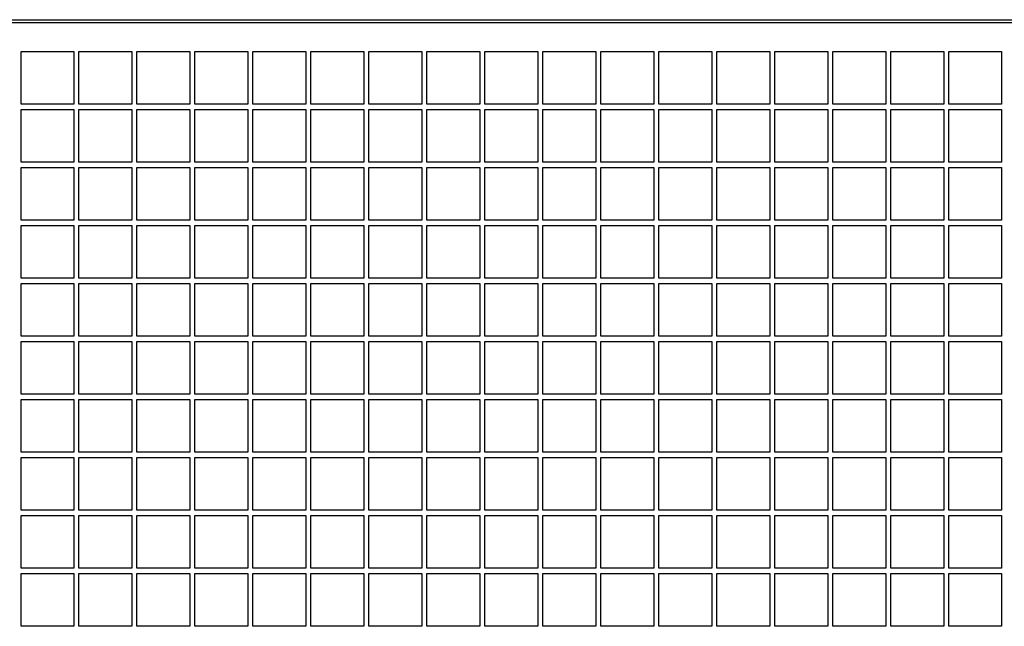
# Model space of a CAD drawing. Units: millimetres. Extents: x -296 to 1975, y 4287 to 8572.
# Drawn here: x 458 to 644, y 5320 to 5435 of the extents above; entities that cross this region are included whole.
import ezdxf

# ---------------------------------------------------------------- set-up
doc = ezdxf.new("R2010")
doc.units = ezdxf.units.MM

# ---------------------------------------------------------------- blocks, each defined once
blk = doc.blocks.new('ILVH 710 front')
at = {"color": 7, "linetype": 'Continuous'}
for p, q in [((108.75, 5435.16), (1212.75, 5435.16)), ((109.25, 5434.66), (1212.25, 5434.66))]:
    blk.add_line(p, q, dxfattribs=at)
at = {"color": 7, "linetype": 'Continuous', "lineweight": 25}
for p, q in [((108.75, 5435.16), (1212.75, 5435.16)), ((109.25, 5434.66), (1212.25, 5434.66)), ((457.75, 5429.16), (467.75, 5429.16)), ((457.75, 5419.16), (457.75, 5429.16)), ((467.75, 5429.16), (467.75, 5419.16)), ((468.75, 5429.16), (478.75, 5429.16)), ((468.75, 5419.16), (468.75, 5429.16)), ((478.75, 5429.16), (478.75, 5419.16)), ((479.75, 5429.16), (489.75, 5429.16)), ((479.75, 5419.16), (479.75, 5429.16)), ((489.75, 5429.16), (489.75, 5419.16)), ((490.75, 5429.16), (500.75, 5429.16)), ((490.75, 5419.16), (490.75, 5429.16)), ((500.75, 5429.16), (500.75, 5419.16)), ((501.75, 5429.16), (511.75, 5429.16)), ((501.75, 5419.16), (501.75, 5429.16)), ((511.75, 5429.16), (511.75, 5419.16)), ((512.75, 5429.16), (522.75, 5429.16)), ((512.75, 5419.16), (512.75, 5429.16)), ((522.75, 5429.16), (522.75, 5419.16)), ((523.75, 5429.16), (533.75, 5429.16)), ((523.75, 5419.16), (523.75, 5429.16)), ((533.75, 5429.16), (533.75, 5419.16)), ((534.75, 5429.16), (544.75, 5429.16)), ((534.75, 5419.16), (534.75, 5429.16)), ((544.75, 5429.16), (544.75, 5419.16)), ((545.75, 5419.16), (545.75, 5429.16)), ((545.75, 5429.16), (555.75, 5429.16)), ((555.75, 5429.16), (555.75, 5419.16)), ((556.75, 5429.16), (566.75, 5429.16)), ((556.75, 5419.16), (556.75, 5429.16)), ((566.75, 5429.16), (566.75, 5419.16)), ((567.75, 5429.16), (577.75, 5429.16)), ((567.75, 5419.16), (567.75, 5429.16)), ((577.75, 5429.16), (577.75, 5419.16)), ((578.75, 5429.16), (588.75, 5429.16)), ((578.75, 5419.16), (578.75, 5429.16)), ((588.75, 5429.16), (588.75, 5419.16)), ((589.75, 5429.16), (599.75, 5429.16)), ((589.75, 5419.16), (589.75, 5429.16)), ((599.75, 5429.16), (599.75, 5419.16)), ((600.75, 5429.16), (610.75, 5429.16)), ((600.75, 5419.16), (600.75, 5429.16)), ((610.75, 5429.16), (610.75, 5419.16)), ((611.75, 5429.16), (621.75, 5429.16)), ((611.75, 5419.16), (611.75, 5429.16)), ((621.75, 5429.16), (621.75, 5419.16)), ((622.75, 5429.16), (632.75, 5429.16)), ((622.75, 5419.16), (622.75, 5429.16)), ((632.75, 5429.16), (632.75, 5419.16)), ((633.75, 5429.16), (643.75, 5429.16)), ((633.75, 5419.16), (633.75, 5429.16)), ((643.75, 5429.16), (643.75, 5419.16)), ((467.75, 5419.16), (457.75, 5419.16)), ((457.75, 5418.16), (467.75, 5418.16)), ((457.75, 5408.16), (457.75, 5418.16)), ((467.75, 5418.16), (467.75, 5408.16)), ((478.75, 5419.16), (468.75, 5419.16)), ((468.75, 5418.16), (478.75, 5418.16)), ((468.75, 5408.16), (468.75, 5418.16)), ((478.75, 5418.16), (478.75, 5408.16)), ((489.75, 5419.16), (479.75, 5419.16)), ((479.75, 5418.16), (489.75, 5418.16)), ((479.75, 5408.16), (479.75, 5418.16)), ((489.75, 5418.16), (489.75, 5408.16)), ((500.75, 5419.16), (490.75, 5419.16)), ((490.75, 5418.16), (500.75, 5418.16)), ((490.75, 5408.16), (490.75, 5418.16)), ((500.75, 5418.16), (500.75, 5408.16)), ((511.75, 5419.16), (501.75, 5419.16)), ((501.75, 5418.16), (511.75, 5418.16)), ((501.75, 5408.16), (501.75, 5418.16)), ((511.75, 5418.16), (511.75, 5408.16)), ((522.75, 5419.16), (512.75, 5419.16)), ((512.75, 5418.16), (522.75, 5418.16)), ((512.75, 5408.16), (512.75, 5418.16)), ((522.75, 5418.16), (522.75, 5408.16)), ((533.75, 5419.16), (523.75, 5419.16)), ((523.75, 5418.16), (533.75, 5418.16)), ((523.75, 5408.16), (523.75, 5418.16)), ((533.75, 5418.16), (533.75, 5408.16)), ((544.75, 5419.16), (534.75, 5419.16)), ((534.75, 5418.16), (544.75, 5418.16)), ((534.75, 5408.16), (534.75, 5418.16)), ((544.75, 5418.16), (544.75, 5408.16)), ((555.75, 5419.16), (545.75, 5419.16)), ((545.75, 5418.16), (555.75, 5418.16)), ((545.75, 5408.16), (545.75, 5418.16)), ((555.75, 5418.16), (555.75, 5408.16)), ((566.75, 5419.16), (556.75, 5419.16)), ((556.75, 5418.16), (566.75, 5418.16)), ((556.75, 5408.16), (556.75, 5418.16)), ((566.75, 5418.16), (566.75, 5408.16)), ((577.75, 5419.16), (567.75, 5419.16)), ((567.75, 5418.16), (577.75, 5418.16)), ((567.75, 5408.16), (567.75, 5418.16)), ((577.75, 5418.16), (577.75, 5408.16)), ((588.75, 5419.16), (578.75, 5419.16)), ((578.75, 5418.16), (588.75, 5418.16)), ((578.75, 5408.16), (578.75, 5418.16)), ((588.75, 5418.16), (588.75, 5408.16)), ((599.75, 5419.16), (589.75, 5419.16)), ((589.75, 5418.16), (599.75, 5418.16)), ((589.75, 5408.16), (589.75, 5418.16)), ((599.75, 5418.16), (599.75, 5408.16)), ((610.75, 5419.16), (600.75, 5419.16)), ((600.75, 5418.16), (610.75, 5418.16)), ((600.75, 5408.16), (600.75, 5418.16)), ((610.75, 5418.16), (610.75, 5408.16)), ((621.75, 5419.16), (611.75, 5419.16)), ((611.75, 5418.16), (621.75, 5418.16)), ((611.75, 5408.16), (611.75, 5418.16)), ((621.75, 5418.16), (621.75, 5408.16)), ((632.75, 5419.16), (622.75, 5419.16)), ((622.75, 5418.16), (632.75, 5418.16)), ((622.75, 5408.16), (622.75, 5418.16)), ((632.75, 5418.16), (632.75, 5408.16)), ((643.75, 5419.16), (633.75, 5419.16)), ((633.75, 5418.16), (643.75, 5418.16)), ((633.75, 5408.16), (633.75, 5418.16)), ((643.75, 5418.16), (643.75, 5408.16)), ((467.75, 5408.16), (457.75, 5408.16)), ((457.75, 5407.16), (467.75, 5407.16)), ((457.75, 5397.16), (457.75, 5407.16)), ((467.75, 5407.16), (467.75, 5397.16)), ((478.75, 5408.16), (468.75, 5408.16)), ((468.75, 5407.16), (478.75, 5407.16)), ((468.75, 5397.16), (468.75, 5407.16)), ((478.75, 5407.16), (478.75, 5397.16)), ((489.75, 5408.16), (479.75, 5408.16)), ((479.75, 5407.16), (489.75, 5407.16)), ((479.75, 5397.16), (479.75, 5407.16)), ((489.75, 5407.16), (489.75, 5397.16)), ((500.75, 5408.16), (490.75, 5408.16)), ((490.75, 5407.16), (500.75, 5407.16)), ((490.75, 5397.16), (490.75, 5407.16)), ((500.75, 5407.16), (500.75, 5397.16)), ((511.75, 5408.16), (501.75, 5408.16)), ((501.75, 5407.16), (511.75, 5407.16)), ((501.75, 5397.16), (501.75, 5407.16)), ((511.75, 5407.16), (511.75, 5397.16)), ((522.75, 5408.16), (512.75, 5408.16)), ((512.75, 5407.16), (522.75, 5407.16)), ((512.75, 5397.16), (512.75, 5407.16)), ((522.75, 5407.16), (522.75, 5397.16)), ((533.75, 5408.16), (523.75, 5408.16)), ((523.75, 5407.16), (533.75, 5407.16)), ((523.75, 5397.16), (523.75, 5407.16)), ((533.75, 5407.16), (533.75, 5397.16)), ((544.75, 5408.16), (534.75, 5408.16)), ((534.75, 5407.16), (544.75, 5407.16)), ((534.75, 5397.16), (534.75, 5407.16)), ((544.75, 5407.16), (544.75, 5397.16)), ((555.75, 5408.16), (545.75, 5408.16)), ((545.75, 5407.16), (555.75, 5407.16)), ((545.75, 5397.16), (545.75, 5407.16)), ((555.75, 5407.16), (555.75, 5397.16)), ((566.75, 5408.16), (556.75, 5408.16)), ((556.75, 5407.16), (566.75, 5407.16)), ((556.75, 5397.16), (556.75, 5407.16)), ((566.75, 5407.16), (566.75, 5397.16)), ((577.75, 5408.16), (567.75, 5408.16)), ((567.75, 5407.16), (577.75, 5407.16)), ((567.75, 5397.16), (567.75, 5407.16)), ((577.75, 5407.16), (577.75, 5397.16)), ((588.75, 5408.16), (578.75, 5408.16)), ((578.75, 5407.16), (588.75, 5407.16)), ((578.75, 5397.16), (578.75, 5407.16)), ((588.75, 5407.16), (588.75, 5397.16)), ((599.75, 5408.16), (589.75, 5408.16)), ((589.75, 5407.16), (599.75, 5407.16)), ((589.75, 5397.16), (589.75, 5407.16)), ((599.75, 5407.16), (599.75, 5397.16)), ((610.75, 5408.16), (600.75, 5408.16)), ((600.75, 5407.16), (610.75, 5407.16)), ((600.75, 5397.16), (600.75, 5407.16)), ((610.75, 5407.16), (610.75, 5397.16)), ((621.75, 5408.16), (611.75, 5408.16)), ((611.75, 5407.16), (621.75, 5407.16)), ((611.75, 5397.16), (611.75, 5407.16)), ((621.75, 5407.16), (621.75, 5397.16)), ((632.75, 5408.16), (622.75, 5408.16)), ((622.75, 5407.16), (632.75, 5407.16)), ((622.75, 5397.16), (622.75, 5407.16)), ((632.75, 5407.16), (632.75, 5397.16)), ((643.75, 5408.16), (633.75, 5408.16)), ((633.75, 5407.16), (643.75, 5407.16)), ((633.75, 5397.16), (633.75, 5407.16)), ((643.75, 5407.16), (643.75, 5397.16)), ((467.75, 5397.16), (457.75, 5397.16)), ((478.75, 5397.16), (468.75, 5397.16)), ((489.75, 5397.16), (479.75, 5397.16)), ((500.75, 5397.16), (490.75, 5397.16)), ((511.75, 5397.16), (501.75, 5397.16)), ((522.75, 5397.16), (512.75, 5397.16)), ((533.75, 5397.16), (523.75, 5397.16)), ((544.75, 5397.16), (534.75, 5397.16)), ((555.75, 5397.16), (545.75, 5397.16)), ((566.75, 5397.16), (556.75, 5397.16)), ((577.75, 5397.16), (567.75, 5397.16)), ((588.75, 5397.16), (578.75, 5397.16)), ((599.75, 5397.16), (589.75, 5397.16)), ((610.75, 5397.16), (600.75, 5397.16)), ((621.75, 5397.16), (611.75, 5397.16)), ((632.75, 5397.16), (622.75, 5397.16)), ((643.75, 5397.16), (633.75, 5397.16)), ((457.75, 5396.16), (467.75, 5396.16)), ((457.75, 5386.16), (457.75, 5396.16)), ((467.75, 5396.16), (467.75, 5386.16)), ((468.75, 5396.16), (478.75, 5396.16)), ((468.75, 5386.16), (468.75, 5396.16)), ((478.75, 5396.16), (478.75, 5386.16)), ((479.75, 5396.16), (489.75, 5396.16)), ((479.75, 5386.16), (479.75, 5396.16)), ((489.75, 5396.16), (489.75, 5386.16)), ((490.75, 5396.16), (500.75, 5396.16)), ((490.75, 5386.16), (490.75, 5396.16)), ((500.75, 5396.16), (500.75, 5386.16)), ((501.75, 5396.16), (511.75, 5396.16)), ((501.75, 5386.16), (501.75, 5396.16)), ((511.75, 5396.16), (511.75, 5386.16)), ((512.75, 5396.16), (522.75, 5396.16)), ((512.75, 5386.16), (512.75, 5396.16)), ((522.75, 5396.16), (522.75, 5386.16)), ((523.75, 5396.16), (533.75, 5396.16)), ((523.75, 5386.16), (523.75, 5396.16)), ((533.75, 5396.16), (533.75, 5386.16)), ((534.75, 5396.16), (544.75, 5396.16)), ((534.75, 5386.16), (534.75, 5396.16)), ((544.75, 5396.16), (544.75, 5386.16)), ((545.75, 5396.16), (555.75, 5396.16)), ((545.75, 5386.16), (545.75, 5396.16)), ((555.75, 5396.16), (555.75, 5386.16)), ((556.75, 5396.16), (566.75, 5396.16)), ((556.75, 5386.16), (556.75, 5396.16)), ((566.75, 5396.16), (566.75, 5386.16)), ((567.75, 5396.16), (577.75, 5396.16)), ((567.75, 5386.16), (567.75, 5396.16)), ((577.75, 5396.16), (577.75, 5386.16)), ((578.75, 5396.16), (588.75, 5396.16)), ((578.75, 5386.16), (578.75, 5396.16)), ((588.75, 5396.16), (588.75, 5386.16)), ((589.75, 5396.16), (599.75, 5396.16)), ((589.75, 5386.16), (589.75, 5396.16)), ((599.75, 5396.16), (599.75, 5386.16)), ((600.75, 5396.16), (610.75, 5396.16)), ((600.75, 5386.16), (600.75, 5396.16)), ((610.75, 5396.16), (610.75, 5386.16)), ((611.75, 5396.16), (621.75, 5396.16)), ((611.75, 5386.16), (611.75, 5396.16)), ((621.75, 5396.16), (621.75, 5386.16)), ((622.75, 5396.16), (632.75, 5396.16)), ((622.75, 5386.16), (622.75, 5396.16)), ((632.75, 5396.16), (632.75, 5386.16)), ((633.75, 5396.16), (643.75, 5396.16)), ((633.75, 5386.16), (633.75, 5396.16)), ((643.75, 5396.16), (643.75, 5386.16)), ((467.75, 5386.16), (457.75, 5386.16)), ((478.75, 5386.16), (468.75, 5386.16)), ((489.75, 5386.16), (479.75, 5386.16)), ((500.75, 5386.16), (490.75, 5386.16)), ((511.75, 5386.16), (501.75, 5386.16)), ((522.75, 5386.16), (512.75, 5386.16)), ((533.75, 5386.16), (523.75, 5386.16)), ((544.75, 5386.16), (534.75, 5386.16)), ((555.75, 5386.16), (545.75, 5386.16)), ((566.75, 5386.16), (556.75, 5386.16)), ((577.75, 5386.16), (567.75, 5386.16)), ((588.75, 5386.16), (578.75, 5386.16)), ((599.75, 5386.16), (589.75, 5386.16)), ((610.75, 5386.16), (600.75, 5386.16)), ((621.75, 5386.16), (611.75, 5386.16)), ((632.75, 5386.16), (622.75, 5386.16)), ((643.75, 5386.16), (633.75, 5386.16)), ((457.75, 5385.16), (467.75, 5385.16)), ((457.75, 5375.16), (457.75, 5385.16)), ((467.75, 5385.16), (467.75, 5375.16)), ((468.75, 5385.16), (478.75, 5385.16)), ((468.75, 5375.16), (468.75, 5385.16)), ((478.75, 5385.16), (478.75, 5375.16)), ((479.75, 5385.16), (489.75, 5385.16)), ((479.75, 5375.16), (479.75, 5385.16)), ((489.75, 5385.16), (489.75, 5375.16)), ((490.75, 5385.16), (500.75, 5385.16)), ((490.75, 5375.16), (490.75, 5385.16)), ((500.75, 5385.16), (500.75, 5375.16)), ((501.75, 5385.16), (511.75, 5385.16)), ((501.75, 5375.16), (501.75, 5385.16)), ((511.75, 5385.16), (511.75, 5375.16)), ((512.75, 5385.16), (522.75, 5385.16)), ((512.75, 5375.16), (512.75, 5385.16)), ((522.75, 5385.16), (522.75, 5375.16)), ((523.75, 5385.16), (533.75, 5385.16)), ((523.75, 5375.16), (523.75, 5385.16)), ((533.75, 5385.16), (533.75, 5375.16)), ((534.75, 5385.16), (544.75, 5385.16)), ((534.75, 5375.16), (534.75, 5385.16)), ((544.75, 5385.16), (544.75, 5375.16)), ((545.75, 5385.16), (555.75, 5385.16)), ((545.75, 5375.16), (545.75, 5385.16)), ((555.75, 5385.16), (555.75, 5375.16)), ((556.75, 5385.16), (566.75, 5385.16)), ((556.75, 5375.16), (556.75, 5385.16)), ((566.75, 5385.16), (566.75, 5375.16)), ((567.75, 5385.16), (577.75, 5385.16)), ((567.75, 5375.16), (567.75, 5385.16)), ((577.75, 5385.16), (577.75, 5375.16)), ((578.75, 5385.16), (588.75, 5385.16)), ((578.75, 5375.16), (578.75, 5385.16)), ((588.75, 5385.16), (588.75, 5375.16)), ((589.75, 5385.16), (599.75, 5385.16)), ((589.75, 5375.16), (589.75, 5385.16)), ((599.75, 5385.16), (599.75, 5375.16)), ((600.75, 5385.16), (610.75, 5385.16)), ((600.75, 5375.16), (600.75, 5385.16)), ((610.75, 5385.16), (610.75, 5375.16)), ((611.75, 5385.16), (621.75, 5385.16)), ((611.75, 5375.16), (611.75, 5385.16)), ((621.75, 5385.16), (621.75, 5375.16)), ((622.75, 5385.16), (632.75, 5385.16)), ((622.75, 5375.16), (622.75, 5385.16)), ((632.75, 5385.16), (632.75, 5375.16)), ((633.75, 5385.16), (643.75, 5385.16)), ((633.75, 5375.16), (633.75, 5385.16)), ((643.75, 5385.16), (643.75, 5375.16)), ((467.75, 5375.16), (457.75, 5375.16)), ((478.75, 5375.16), (468.75, 5375.16)), ((489.75, 5375.16), (479.75, 5375.16)), ((500.75, 5375.16), (490.75, 5375.16)), ((511.75, 5375.16), (501.75, 5375.16)), ((522.75, 5375.16), (512.75, 5375.16)), ((533.75, 5375.16), (523.75, 5375.16)), ((544.75, 5375.16), (534.75, 5375.16)), ((555.75, 5375.16), (545.75, 5375.16)), ((566.75, 5375.16), (556.75, 5375.16)), ((577.75, 5375.16), (567.75, 5375.16)), ((588.75, 5375.16), (578.75, 5375.16)), ((599.75, 5375.16), (589.75, 5375.16)), ((610.75, 5375.16), (600.75, 5375.16)), ((621.75, 5375.16), (611.75, 5375.16)), ((632.75, 5375.16), (622.75, 5375.16)), ((643.75, 5375.16), (633.75, 5375.16)), ((457.75, 5374.16), (467.75, 5374.16)), ((457.75, 5364.16), (457.75, 5374.16)), ((467.75, 5374.16), (467.75, 5364.16)), ((468.75, 5374.16), (478.75, 5374.16)), ((468.75, 5364.16), (468.75, 5374.16)), ((478.75, 5374.16), (478.75, 5364.16)), ((479.75, 5374.16), (489.75, 5374.16)), ((479.75, 5364.16), (479.75, 5374.16)), ((489.75, 5374.16), (489.75, 5364.16)), ((490.75, 5374.16), (500.75, 5374.16)), ((490.75, 5364.16), (490.75, 5374.16)), ((500.75, 5374.16), (500.75, 5364.16)), ((501.75, 5374.16), (511.75, 5374.16)), ((501.75, 5364.16), (501.75, 5374.16)), ((511.75, 5374.16), (511.75, 5364.16)), ((512.75, 5374.16), (522.75, 5374.16)), ((512.75, 5364.16), (512.75, 5374.16)), ((522.75, 5374.16), (522.75, 5364.16)), ((523.75, 5374.16), (533.75, 5374.16)), ((523.75, 5364.16), (523.75, 5374.16)), ((533.75, 5374.16), (533.75, 5364.16)), ((534.75, 5374.16), (544.75, 5374.16)), ((534.75, 5364.16), (534.75, 5374.16)), ((544.75, 5374.16), (544.75, 5364.16)), ((545.75, 5374.16), (555.75, 5374.16)), ((545.75, 5364.16), (545.75, 5374.16)), ((555.75, 5374.16), (555.75, 5364.16)), ((556.75, 5374.16), (566.75, 5374.16)), ((556.75, 5364.16), (556.75, 5374.16)), ((566.75, 5374.16), (566.75, 5364.16)), ((567.75, 5374.16), (577.75, 5374.16)), ((567.75, 5364.16), (567.75, 5374.16)), ((577.75, 5374.16), (577.75, 5364.16)), ((578.75, 5374.16), (588.75, 5374.16)), ((578.75, 5364.16), (578.75, 5374.16)), ((588.75, 5374.16), (588.75, 5364.16)), ((589.75, 5374.16), (599.75, 5374.16)), ((589.75, 5364.16), (589.75, 5374.16)), ((599.75, 5374.16), (599.75, 5364.16)), ((600.75, 5374.16), (610.75, 5374.16)), ((600.75, 5364.16), (600.75, 5374.16)), ((610.75, 5374.16), (610.75, 5364.16)), ((611.75, 5374.16), (621.75, 5374.16)), ((611.75, 5364.16), (611.75, 5374.16)), ((621.75, 5374.16), (621.75, 5364.16)), ((622.75, 5374.16), (632.75, 5374.16)), ((622.75, 5364.16), (622.75, 5374.16)), ((632.75, 5374.16), (632.75, 5364.16)), ((633.75, 5374.16), (643.75, 5374.16)), ((633.75, 5364.16), (633.75, 5374.16)), ((643.75, 5374.16), (643.75, 5364.16)), ((467.75, 5364.16), (457.75, 5364.16)), ((478.75, 5364.16), (468.75, 5364.16)), ((489.75, 5364.16), (479.75, 5364.16)), ((500.75, 5364.16), (490.75, 5364.16)), ((511.75, 5364.16), (501.75, 5364.16)), ((522.75, 5364.16), (512.75, 5364.16)), ((533.75, 5364.16), (523.75, 5364.16)), ((544.75, 5364.16), (534.75, 5364.16)), ((555.75, 5364.16), (545.75, 5364.16)), ((566.75, 5364.16), (556.75, 5364.16)), ((577.75, 5364.16), (567.75, 5364.16)), ((588.75, 5364.16), (578.75, 5364.16)), ((599.75, 5364.16), (589.75, 5364.16)), ((610.75, 5364.16), (600.75, 5364.16)), ((621.75, 5364.16), (611.75, 5364.16)), ((632.75, 5364.16), (622.75, 5364.16)), ((643.75, 5364.16), (633.75, 5364.16)), ((457.75, 5363.16), (467.75, 5363.16)), ((457.75, 5353.16), (457.75, 5363.16)), ((467.75, 5363.16), (467.75, 5353.16)), ((468.75, 5363.16), (478.75, 5363.16)), ((468.75, 5353.16), (468.75, 5363.16)), ((478.75, 5363.16), (478.75, 5353.16)), ((479.75, 5363.16), (489.75, 5363.16)), ((479.75, 5353.16), (479.75, 5363.16)), ((489.75, 5363.16), (489.75, 5353.16)), ((490.75, 5363.16), (500.75, 5363.16)), ((490.75, 5353.16), (490.75, 5363.16)), ((500.75, 5363.16), (500.75, 5353.16)), ((501.75, 5363.16), (511.75, 5363.16)), ((501.75, 5353.16), (501.75, 5363.16)), ((511.75, 5363.16), (511.75, 5353.16)), ((512.75, 5363.16), (522.75, 5363.16)), ((512.75, 5353.16), (512.75, 5363.16)), ((522.75, 5363.16), (522.75, 5353.16)), ((523.75, 5363.16), (533.75, 5363.16)), ((523.75, 5353.16), (523.75, 5363.16)), ((533.75, 5363.16), (533.75, 5353.16)), ((534.75, 5363.16), (544.75, 5363.16)), ((534.75, 5353.16), (534.75, 5363.16)), ((544.75, 5363.16), (544.75, 5353.16)), ((545.75, 5363.16), (555.75, 5363.16)), ((545.75, 5353.16), (545.75, 5363.16)), ((555.75, 5363.16), (555.75, 5353.16)), ((556.75, 5363.16), (566.75, 5363.16)), ((556.75, 5353.16), (556.75, 5363.16)), ((566.75, 5363.16), (566.75, 5353.16)), ((567.75, 5363.16), (577.75, 5363.16)), ((567.75, 5353.16), (567.75, 5363.16)), ((577.75, 5363.16), (577.75, 5353.16)), ((578.75, 5363.16), (588.75, 5363.16)), ((578.75, 5353.16), (578.75, 5363.16)), ((588.75, 5363.16), (588.75, 5353.16)), ((589.75, 5363.16), (599.75, 5363.16)), ((589.75, 5353.16), (589.75, 5363.16)), ((599.75, 5363.16), (599.75, 5353.16)), ((600.75, 5363.16), (610.75, 5363.16)), ((600.75, 5353.16), (600.75, 5363.16)), ((610.75, 5363.16), (610.75, 5353.16)), ((611.75, 5363.16), (621.75, 5363.16)), ((611.75, 5353.16), (611.75, 5363.16)), ((621.75, 5363.16), (621.75, 5353.16)), ((622.75, 5363.16), (632.75, 5363.16)), ((622.75, 5353.16), (622.75, 5363.16)), ((632.75, 5363.16), (632.75, 5353.16)), ((633.75, 5363.16), (643.75, 5363.16)), ((633.75, 5353.16), (633.75, 5363.16)), ((643.75, 5363.16), (643.75, 5353.16)), ((467.75, 5353.16), (457.75, 5353.16)), ((478.75, 5353.16), (468.75, 5353.16)), ((489.75, 5353.16), (479.75, 5353.16)), ((500.75, 5353.16), (490.75, 5353.16)), ((511.75, 5353.16), (501.75, 5353.16)), ((522.75, 5353.16), (512.75, 5353.16)), ((533.75, 5353.16), (523.75, 5353.16)), ((544.75, 5353.16), (534.75, 5353.16)), ((555.75, 5353.16), (545.75, 5353.16)), ((566.75, 5353.16), (556.75, 5353.16)), ((577.75, 5353.16), (567.75, 5353.16)), ((588.75, 5353.16), (578.75, 5353.16)), ((599.75, 5353.16), (589.75, 5353.16)), ((610.75, 5353.16), (600.75, 5353.16)), ((621.75, 5353.16), (611.75, 5353.16)), ((632.75, 5353.16), (622.75, 5353.16)), ((643.75, 5353.16), (633.75, 5353.16)), ((457.75, 5352.16), (467.75, 5352.16)), ((457.75, 5342.16), (457.75, 5352.16)), ((467.75, 5352.16), (467.75, 5342.16)), ((468.75, 5352.16), (478.75, 5352.16)), ((468.75, 5342.16), (468.75, 5352.16)), ((478.75, 5352.16), (478.75, 5342.16)), ((479.75, 5352.16), (489.75, 5352.16)), ((479.75, 5342.16), (479.75, 5352.16)), ((489.75, 5352.16), (489.75, 5342.16)), ((490.75, 5352.16), (500.75, 5352.16)), ((490.75, 5342.16), (490.75, 5352.16)), ((500.75, 5352.16), (500.75, 5342.16)), ((501.75, 5352.16), (511.75, 5352.16)), ((501.75, 5342.16), (501.75, 5352.16)), ((511.75, 5352.16), (511.75, 5342.16)), ((512.75, 5352.16), (522.75, 5352.16)), ((512.75, 5342.16), (512.75, 5352.16)), ((522.75, 5352.16), (522.75, 5342.16)), ((523.75, 5352.16), (533.75, 5352.16)), ((523.75, 5342.16), (523.75, 5352.16)), ((533.75, 5352.16), (533.75, 5342.16)), ((534.75, 5352.16), (544.75, 5352.16)), ((534.75, 5342.16), (534.75, 5352.16)), ((544.75, 5352.16), (544.75, 5342.16)), ((545.75, 5352.16), (555.75, 5352.16)), ((545.75, 5342.16), (545.75, 5352.16)), ((555.75, 5352.16), (555.75, 5342.16)), ((556.75, 5352.16), (566.75, 5352.16)), ((556.75, 5342.16), (556.75, 5352.16)), ((566.75, 5352.16), (566.75, 5342.16)), ((567.75, 5352.16), (577.75, 5352.16)), ((567.75, 5342.16), (567.75, 5352.16)), ((577.75, 5352.16), (577.75, 5342.16)), ((578.75, 5352.16), (588.75, 5352.16)), ((578.75, 5342.16), (578.75, 5352.16)), ((588.75, 5352.16), (588.75, 5342.16)), ((589.75, 5352.16), (599.75, 5352.16)), ((589.75, 5342.16), (589.75, 5352.16)), ((599.75, 5352.16), (599.75, 5342.16)), ((600.75, 5352.16), (610.75, 5352.16)), ((600.75, 5342.16), (600.75, 5352.16)), ((610.75, 5352.16), (610.75, 5342.16)), ((611.75, 5352.16), (621.75, 5352.16)), ((611.75, 5342.16), (611.75, 5352.16)), ((621.75, 5352.16), (621.75, 5342.16)), ((622.75, 5352.16), (632.75, 5352.16)), ((622.75, 5342.16), (622.75, 5352.16)), ((632.75, 5352.16), (632.75, 5342.16)), ((633.75, 5352.16), (643.75, 5352.16)), ((633.75, 5342.16), (633.75, 5352.16)), ((643.75, 5352.16), (643.75, 5342.16)), ((467.75, 5342.16), (457.75, 5342.16)), ((457.75, 5341.16), (467.75, 5341.16)), ((457.75, 5331.16), (457.75, 5341.16)), ((467.75, 5341.16), (467.75, 5331.16)), ((478.75, 5342.16), (468.75, 5342.16)), ((468.75, 5341.16), (478.75, 5341.16)), ((468.75, 5331.16), (468.75, 5341.16)), ((478.75, 5341.16), (478.75, 5331.16)), ((489.75, 5342.16), (479.75, 5342.16)), ((479.75, 5341.16), (489.75, 5341.16)), ((479.75, 5331.16), (479.75, 5341.16)), ((489.75, 5341.16), (489.75, 5331.16)), ((500.75, 5342.16), (490.75, 5342.16)), ((490.75, 5341.16), (500.75, 5341.16)), ((490.75, 5331.16), (490.75, 5341.16)), ((500.75, 5341.16), (500.75, 5331.16)), ((511.75, 5342.16), (501.75, 5342.16)), ((501.75, 5341.16), (511.75, 5341.16)), ((501.75, 5331.16), (501.75, 5341.16)), ((511.75, 5341.16), (511.75, 5331.16)), ((522.75, 5342.16), (512.75, 5342.16)), ((512.75, 5341.16), (522.75, 5341.16)), ((512.75, 5331.16), (512.75, 5341.16)), ((522.75, 5341.16), (522.75, 5331.16)), ((533.75, 5342.16), (523.75, 5342.16)), ((523.75, 5341.16), (533.75, 5341.16)), ((523.75, 5331.16), (523.75, 5341.16)), ((533.75, 5341.16), (533.75, 5331.16)), ((544.75, 5342.16), (534.75, 5342.16)), ((534.75, 5341.16), (544.75, 5341.16)), ((534.75, 5331.16), (534.75, 5341.16)), ((544.75, 5341.16), (544.75, 5331.16)), ((555.75, 5342.16), (545.75, 5342.16)), ((545.75, 5341.16), (555.75, 5341.16)), ((545.75, 5331.16), (545.75, 5341.16)), ((555.75, 5341.16), (555.75, 5331.16)), ((566.75, 5342.16), (556.75, 5342.16)), ((556.75, 5341.16), (566.75, 5341.16)), ((556.75, 5331.16), (556.75, 5341.16)), ((566.75, 5341.16), (566.75, 5331.16)), ((577.75, 5342.16), (567.75, 5342.16)), ((567.75, 5341.16), (577.75, 5341.16)), ((567.75, 5331.16), (567.75, 5341.16)), ((577.75, 5341.16), (577.75, 5331.16)), ((588.75, 5342.16), (578.75, 5342.16)), ((578.75, 5341.16), (588.75, 5341.16)), ((578.75, 5331.16), (578.75, 5341.16)), ((588.75, 5341.16), (588.75, 5331.16)), ((599.75, 5342.16), (589.75, 5342.16)), ((589.75, 5341.16), (599.75, 5341.16)), ((589.75, 5331.16), (589.75, 5341.16)), ((599.75, 5341.16), (599.75, 5331.16)), ((610.75, 5342.16), (600.75, 5342.16)), ((600.75, 5341.16), (610.75, 5341.16)), ((600.75, 5331.16), (600.75, 5341.16)), ((610.75, 5341.16), (610.75, 5331.16)), ((621.75, 5342.16), (611.75, 5342.16)), ((611.75, 5341.16), (621.75, 5341.16)), ((611.75, 5331.16), (611.75, 5341.16)), ((621.75, 5341.16), (621.75, 5331.16)), ((632.75, 5342.16), (622.75, 5342.16)), ((622.75, 5341.16), (632.75, 5341.16)), ((622.75, 5331.16), (622.75, 5341.16)), ((632.75, 5341.16), (632.75, 5331.16)), ((643.75, 5342.16), (633.75, 5342.16)), ((633.75, 5341.16), (643.75, 5341.16)), ((633.75, 5331.16), (633.75, 5341.16)), ((643.75, 5341.16), (643.75, 5331.16)), ((467.75, 5331.16), (457.75, 5331.16)), ((457.75, 5330.16), (467.75, 5330.16)), ((457.75, 5320.16), (457.75, 5330.16)), ((467.75, 5330.16), (467.75, 5320.16)), ((478.75, 5331.16), (468.75, 5331.16)), ((468.75, 5330.16), (478.75, 5330.16)), ((468.75, 5320.16), (468.75, 5330.16)), ((478.75, 5330.16), (478.75, 5320.16)), ((489.75, 5331.16), (479.75, 5331.16)), ((479.75, 5330.16), (489.75, 5330.16)), ((479.75, 5320.16), (479.75, 5330.16)), ((489.75, 5330.16), (489.75, 5320.16)), ((500.75, 5331.16), (490.75, 5331.16)), ((490.75, 5330.16), (500.75, 5330.16)), ((490.75, 5320.16), (490.75, 5330.16)), ((500.75, 5330.16), (500.75, 5320.16)), ((511.75, 5331.16), (501.75, 5331.16)), ((501.75, 5330.16), (511.75, 5330.16)), ((501.75, 5320.16), (501.75, 5330.16)), ((511.75, 5330.16), (511.75, 5320.16)), ((522.75, 5331.16), (512.75, 5331.16)), ((512.75, 5330.16), (522.75, 5330.16)), ((512.75, 5320.16), (512.75, 5330.16)), ((522.75, 5330.16), (522.75, 5320.16)), ((533.75, 5331.16), (523.75, 5331.16)), ((523.75, 5330.16), (533.75, 5330.16)), ((523.75, 5320.16), (523.75, 5330.16)), ((533.75, 5330.16), (533.75, 5320.16)), ((544.75, 5331.16), (534.75, 5331.16)), ((534.75, 5330.16), (544.75, 5330.16)), ((534.75, 5320.16), (534.75, 5330.16)), ((544.75, 5330.16), (544.75, 5320.16)), ((555.75, 5331.16), (545.75, 5331.16)), ((545.75, 5330.16), (555.75, 5330.16)), ((545.75, 5320.16), (545.75, 5330.16)), ((555.75, 5330.16), (555.75, 5320.16)), ((566.75, 5331.16), (556.75, 5331.16)), ((556.75, 5330.16), (566.75, 5330.16)), ((556.75, 5320.16), (556.75, 5330.16)), ((566.75, 5330.16), (566.75, 5320.16)), ((577.75, 5331.16), (567.75, 5331.16)), ((567.75, 5330.16), (577.75, 5330.16)), ((567.75, 5320.16), (567.75, 5330.16)), ((577.75, 5330.16), (577.75, 5320.16)), ((588.75, 5331.16), (578.75, 5331.16)), ((578.75, 5330.16), (588.75, 5330.16)), ((578.75, 5320.16), (578.75, 5330.16)), ((588.75, 5330.16), (588.75, 5320.16)), ((599.75, 5331.16), (589.75, 5331.16)), ((589.75, 5330.16), (599.75, 5330.16)), ((589.75, 5320.16), (589.75, 5330.16)), ((599.75, 5330.16), (599.75, 5320.16)), ((610.75, 5331.16), (600.75, 5331.16)), ((600.75, 5330.16), (610.75, 5330.16)), ((600.75, 5320.16), (600.75, 5330.16)), ((610.75, 5330.16), (610.75, 5320.16)), ((621.75, 5331.16), (611.75, 5331.16)), ((611.75, 5330.16), (621.75, 5330.16)), ((611.75, 5320.16), (611.75, 5330.16)), ((621.75, 5330.16), (621.75, 5320.16)), ((632.75, 5331.16), (622.75, 5331.16)), ((622.75, 5330.16), (632.75, 5330.16)), ((622.75, 5320.16), (622.75, 5330.16)), ((632.75, 5330.16), (632.75, 5320.16)), ((643.75, 5331.16), (633.75, 5331.16)), ((633.75, 5330.16), (643.75, 5330.16)), ((633.75, 5320.16), (633.75, 5330.16)), ((643.75, 5330.16), (643.75, 5320.16)), ((467.75, 5320.16), (457.75, 5320.16)), ((478.75, 5320.16), (468.75, 5320.16)), ((489.75, 5320.16), (479.75, 5320.16)), ((500.75, 5320.16), (490.75, 5320.16)), ((511.75, 5320.16), (501.75, 5320.16)), ((522.75, 5320.16), (512.75, 5320.16)), ((533.75, 5320.16), (523.75, 5320.16)), ((544.75, 5320.16), (534.75, 5320.16)), ((555.75, 5320.16), (545.75, 5320.16)), ((566.75, 5320.16), (556.75, 5320.16)), ((577.75, 5320.16), (567.75, 5320.16)), ((588.75, 5320.16), (578.75, 5320.16)), ((599.75, 5320.16), (589.75, 5320.16)), ((610.75, 5320.16), (600.75, 5320.16)), ((621.75, 5320.16), (611.75, 5320.16)), ((632.75, 5320.16), (622.75, 5320.16)), ((643.75, 5320.16), (633.75, 5320.16))]:
    blk.add_line(p, q, dxfattribs=at)

msp = doc.modelspace()

# ---------------------------------------------------------------- block references
msp.add_blockref('ILVH 710 front', (0, 0))

doc.saveas('drawing.dxf')
